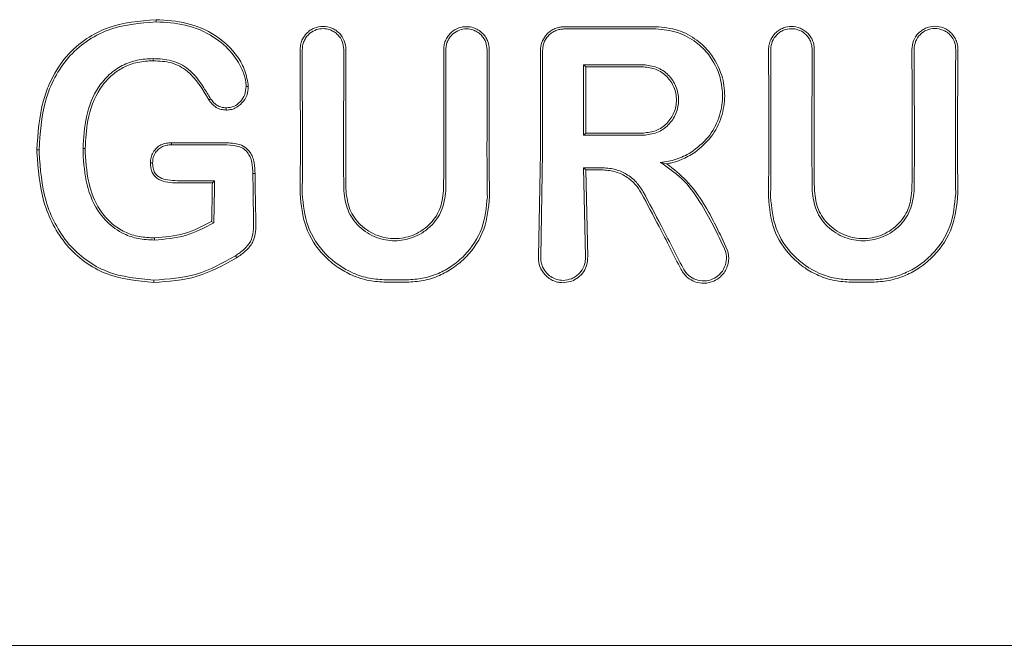
# Model space of a CAD drawing. Units: millimetres. Extents: x 13 to 8308, y -493 to 5989.
# Drawn here: x 3272 to 3296, y 2494 to 2510 of the extents above; entities that cross this region are included whole.
import ezdxf

# ---------------------------------------------------------------- set-up
doc = ezdxf.new("R2010")
doc.units = ezdxf.units.MM

msp = doc.modelspace()

# ---------------------------------------------------------------- linework, layer by layer
at = {"color": 7, "linetype": 'Continuous', "lineweight": 18}
for p, q in [((3278.542, 2508.995), (3278.548, 2506.487)), ((3279.546, 2506.487), (3279.551, 2508.995)), ((3285.389, 2508.624), (3285.442, 2508.571)), ((3285.389, 2506.908), (3285.442, 2506.96)), ((3275.359, 2506.72), (3275.358, 2506.725)), ((3272.083, 2506.551), (3272.136, 2506.551)), ((3273.258, 2506.581), (3273.205, 2506.582)), ((3284.338, 2506.487), (3284.289, 2503.943)), ((3284.344, 2503.943), (3284.391, 2506.487)), ((3287.414, 2506.212), (3287.256, 2506.247)), ((3285.39, 2506.115), (3285.436, 2503.943)), ((3285.39, 2506.115), (3285.443, 2506.062)), ((3285.443, 2506.062), (3285.49, 2503.943)), ((3276.364, 2505.755), (3276.353, 2505.745)), ((3276.407, 2505.799), (3276.364, 2505.755)), ((3276.389, 2504.777), (3276.336, 2504.808)), ((3284.89, 2503.316), (3285.1, 2503.355)), ((3253.77, 2494.487), (3285.1, 2494.487)), ((3316.43, 2494.487), (3285.1, 2494.487))]:
    msp.add_line(p, q, dxfattribs=at)
at = {"color": 7, "linetype": 'Continuous', "lineweight": 18, "flags": 128}
for points in [[(3274.983, 2509.667), (3274.983, 2509.697), (3274.982, 2509.72)], [(3287.143, 2509.55), (3286.42, 2509.549), (3285.853, 2509.548)], [(3274.914, 2508.773), (3274.915, 2508.743), (3274.915, 2508.72)], [(3285.389, 2508.624), (3286.204, 2508.623), (3286.844, 2508.623)], [(3285.442, 2508.571), (3286.227, 2508.57), (3286.844, 2508.57)], [(3277.175, 2508.095), (3277.202, 2508.095), (3277.228, 2508.095)], [(3276.309, 2507.795), (3276.287, 2507.78), (3276.265, 2507.766)], [(3276.689, 2507.572), (3276.689, 2507.546), (3276.688, 2507.519)], [(3286.844, 2506.908), (3286.029, 2506.908), (3285.389, 2506.908)], [(3286.844, 2506.96), (3286.059, 2506.96), (3285.442, 2506.96)], [(3275.358, 2506.725), (3276.065, 2506.725), (3276.62, 2506.725)], [(3275.36, 2506.672), (3275.359, 2506.699), (3275.359, 2506.72)], [(3275.36, 2506.672), (3276.065, 2506.672), (3276.62, 2506.672)], [(3274.899, 2506.232), (3274.873, 2506.232), (3274.846, 2506.231)], [(3277.34, 2505.974), (3277.369, 2505.974), (3277.393, 2505.974)], [(3285.857, 2506.115), (3285.595, 2506.115), (3285.39, 2506.115)], [(3285.857, 2506.062), (3285.625, 2506.062), (3285.443, 2506.062)], [(3275.502, 2505.745), (3275.979, 2505.745), (3276.353, 2505.745)], [(3275.503, 2505.799), (3276.009, 2505.799), (3276.407, 2505.799)], [(3274.945, 2504.355), (3274.945, 2504.384), (3274.945, 2504.407)], [(3276.913, 2503.971), (3276.93, 2503.944), (3276.943, 2503.923)], [(3274.927, 2503.38), (3274.927, 2503.347), (3274.927, 2503.322)], [(3280.577, 2503.386), (3280.864, 2503.386), (3281.088, 2503.386)], [(3280.577, 2503.328), (3280.864, 2503.328), (3281.088, 2503.328)], [(3292.408, 2503.386), (3292.122, 2503.386), (3291.897, 2503.386)], [(3292.408, 2503.328), (3292.122, 2503.328), (3291.897, 2503.328)]]:
    msp.add_lwpolyline(points, dxfattribs=at)
at = {"color": 7, "linetype": 'Continuous', "lineweight": 18}
for points, knots in [([(3274.982, 2509.72), (3274.577, 2509.688), (3273.983, 2509.639), (3273.257, 2509.261), (3272.747, 2508.815), (3272.418, 2508.27), (3272.142, 2507.506), (3272.108, 2506.958), (3272.083, 2506.551)], [0, 0, 0, 0, 0.24811, 0.36321, 0.499477, 0.662972, 0.750308, 1, 1, 1, 1]), ([(3274.983, 2509.667), (3274.584, 2509.635), (3273.982, 2509.586), (3273.274, 2509.207), (3272.831, 2508.81), (3272.498, 2508.312), (3272.2, 2507.563), (3272.161, 2506.953), (3272.136, 2506.551)], [0, 0, 0, 0, 0.247752, 0.374378, 0.497802, 0.618745, 0.748549, 1, 1, 1, 1]), ([(3274.982, 2509.72), (3275.235, 2509.705), (3275.74, 2509.674), (3276.449, 2509.371), (3276.915, 2508.929), (3277.169, 2508.479), (3277.209, 2508.223), (3277.228, 2508.095)], [0, 0, 0, 0, 0.249407, 0.497283, 0.745779, 0.872266, 1, 1, 1, 1]), ([(3274.983, 2509.667), (3275.22, 2509.653), (3275.713, 2509.625), (3276.36, 2509.354), (3276.818, 2508.956), (3277.055, 2508.581), (3277.162, 2508.297), (3277.172, 2508.147), (3277.175, 2508.095)], [0, 0, 0, 0, 0.240211, 0.499666, 0.696265, 0.846834, 0.947602, 1, 1, 1, 1]), ([(3278.489, 2508.995), (3278.492, 2509.041), (3278.498, 2509.128), (3278.55, 2509.265), (3278.63, 2509.379), (3278.734, 2509.464), (3278.865, 2509.534), (3279.048, 2509.57), (3279.23, 2509.533), (3279.36, 2509.464), (3279.473, 2509.369), (3279.58, 2509.213), (3279.596, 2509.067), (3279.604, 2508.995)], [0, 0, 0, 0, 0.0796957, 0.1479104, 0.2493337, 0.3135778, 0.3771354, 0.5015355, 0.624177, 0.6875916, 0.7521932, 0.876216, 1, 1, 1, 1]), ([(3278.542, 2508.995), (3278.545, 2509.036), (3278.55, 2509.115), (3278.592, 2509.225), (3278.652, 2509.317), (3278.746, 2509.411), (3278.88, 2509.484), (3279.055, 2509.512), (3279.203, 2509.484), (3279.323, 2509.425), (3279.43, 2509.337), (3279.53, 2509.192), (3279.544, 2509.061), (3279.551, 2508.995)], [0, 0, 0, 0, 0.077285, 0.150462, 0.219504, 0.28439, 0.401122, 0.501218, 0.614668, 0.680394, 0.751934, 0.876081, 1, 1, 1, 1]), ([(3281.984, 2508.995), (3281.986, 2509.037), (3281.991, 2509.119), (3282.033, 2509.233), (3282.093, 2509.333), (3282.193, 2509.44), (3282.343, 2509.528), (3282.534, 2509.56), (3282.695, 2509.534), (3282.827, 2509.475), (3282.931, 2509.395), (3283.009, 2509.295), (3283.075, 2509.164), (3283.086, 2509.061), (3283.092, 2508.995)], [0, 0, 0, 0, 0.071963, 0.141311, 0.208032, 0.272119, 0.391821, 0.501027, 0.599553, 0.668698, 0.750937, 0.821899, 0.887136, 1, 1, 1, 1]), ([(3282.037, 2508.995), (3282.039, 2509.032), (3282.044, 2509.106), (3282.081, 2509.21), (3282.135, 2509.3), (3282.225, 2509.397), (3282.361, 2509.477), (3282.534, 2509.506), (3282.68, 2509.483), (3282.801, 2509.428), (3282.894, 2509.356), (3282.965, 2509.265), (3283.024, 2509.147), (3283.034, 2509.053), (3283.039, 2508.995)], [0, 0, 0, 0, 0.071695, 0.14084, 0.207426, 0.271445, 0.391213, 0.500754, 0.600513, 0.669386, 0.750763, 0.822965, 0.888641, 1, 1, 1, 1]), ([(3284.505, 2509.379), (3284.533, 2509.404), (3284.589, 2509.455), (3284.69, 2509.507), (3284.798, 2509.541), (3284.873, 2509.545), (3284.911, 2509.547)], [0, 0, 0, 0, 0.250028, 0.500037, 0.750028, 1, 1, 1, 1]), ([(3285.1, 2509.547), (3285.065, 2509.547), (3285.002, 2509.547), (3284.939, 2509.547), (3284.911, 2509.547)], [0, 0, 0, 0, 0.5599909, 1, 1, 1, 1]), ([(3284.911, 2509.494), (3285.328, 2509.494), (3286.072, 2509.495), (3286.816, 2509.496), (3287.143, 2509.497)], [0, 0, 0, 0, 0.56, 1, 1, 1, 1]), ([(3285.1, 2509.547), (3285.241, 2509.547), (3285.492, 2509.547), (3285.742, 2509.548), (3285.853, 2509.548)], [0, 0, 0, 0, 0.559855, 1, 1, 1, 1]), ([(3287.143, 2509.55), (3287.327, 2509.532), (3287.685, 2509.498), (3288.138, 2509.251), (3288.52, 2508.882), (3288.768, 2508.407), (3288.849, 2507.858), (3288.763, 2507.338), (3288.519, 2506.844), (3288.238, 2506.607), (3288.096, 2506.487)], [0, 0, 0, 0, 0.129756, 0.25145, 0.35621, 0.501797, 0.620533, 0.743136, 0.86962, 1, 1, 1, 1]), ([(3287.143, 2509.497), (3287.324, 2509.479), (3287.677, 2509.445), (3288.121, 2509.198), (3288.493, 2508.83), (3288.727, 2508.36), (3288.794, 2507.819), (3288.699, 2507.312), (3288.441, 2506.827), (3288.148, 2506.602), (3287.999, 2506.487)], [0, 0, 0, 0, 0.129345, 0.251222, 0.354389, 0.501433, 0.617033, 0.738656, 0.866309, 1, 1, 1, 1]), ([(3291.004, 2508.995), (3291.001, 2509.041), (3290.996, 2509.127), (3290.944, 2509.264), (3290.864, 2509.377), (3290.76, 2509.463), (3290.63, 2509.533), (3290.453, 2509.567), (3290.276, 2509.535), (3290.144, 2509.469), (3290.033, 2509.38), (3289.946, 2509.256), (3289.903, 2509.129), (3289.892, 2509.049), (3289.891, 2509.011), (3289.891, 2509), (3289.891, 2508.996), (3289.891, 2508.995)], [0, 0, 0, 0, 0.078726, 0.146602, 0.249261, 0.313068, 0.376406, 0.501024, 0.613036, 0.678992, 0.7514, 0.856294, 0.932733, 0.980649, 0.993898, 0.997842, 1, 1, 1, 1]), ([(3290.952, 2508.995), (3290.949, 2509.035), (3290.944, 2509.114), (3290.902, 2509.223), (3290.843, 2509.315), (3290.75, 2509.409), (3290.616, 2509.483), (3290.435, 2509.512), (3290.283, 2509.481), (3290.166, 2509.419), (3290.063, 2509.334), (3289.965, 2509.192), (3289.951, 2509.061), (3289.944, 2508.995)], [0, 0, 0, 0, 0.07659, 0.149266, 0.218007, 0.282794, 0.399937, 0.501268, 0.62339, 0.686883, 0.751792, 0.876, 1, 1, 1, 1]), ([(3294.499, 2508.995), (3294.496, 2509.043), (3294.49, 2509.133), (3294.436, 2509.27), (3294.357, 2509.383), (3294.253, 2509.468), (3294.122, 2509.538), (3293.942, 2509.573), (3293.762, 2509.539), (3293.63, 2509.472), (3293.511, 2509.374), (3293.402, 2509.214), (3293.386, 2509.068), (3293.379, 2508.995)], [0, 0, 0, 0, 0.0824798, 0.1515159, 0.2485948, 0.3138142, 0.3778201, 0.5015224, 0.6169016, 0.6823667, 0.752813, 0.8765735, 1, 1, 1, 1]), ([(3294.446, 2508.995), (3294.443, 2509.038), (3294.438, 2509.118), (3294.39, 2509.243), (3294.317, 2509.346), (3294.223, 2509.423), (3294.104, 2509.487), (3293.937, 2509.52), (3293.737, 2509.479), (3293.569, 2509.364), (3293.453, 2509.193), (3293.439, 2509.061), (3293.431, 2508.995)], [0, 0, 0, 0, 0.081502, 0.150284, 0.249043, 0.314245, 0.378181, 0.501597, 0.626457, 0.752254, 0.876303, 1, 1, 1, 1]), ([(3284.462, 2509.331), (3284.426, 2509.277), (3284.354, 2509.168), (3284.343, 2509.038), (3284.337, 2508.973)], [0, 0, 0, 0, 0.500018, 1, 1, 1, 1]), ([(3284.543, 2509.341), (3284.521, 2509.316), (3284.475, 2509.265), (3284.428, 2509.174), (3284.397, 2509.076), (3284.393, 2509.008), (3284.391, 2508.973)], [0, 0, 0, 0, 0.249992, 0.49999, 0.749992, 1, 1, 1, 1]), ([(3284.462, 2509.331), (3284.47, 2509.34), (3284.483, 2509.357), (3284.498, 2509.373), (3284.505, 2509.379)], [0, 0, 0, 0, 0.557218, 1, 1, 1, 1]), ([(3284.911, 2509.494), (3284.877, 2509.492), (3284.809, 2509.488), (3284.711, 2509.457), (3284.62, 2509.409), (3284.569, 2509.364), (3284.543, 2509.341)], [0, 0, 0, 0, 0.250068, 0.500091, 0.750068, 1, 1, 1, 1]), ([(3278.489, 2508.995), (3278.491, 2508.527), (3278.495, 2507.691), (3278.495, 2506.855), (3278.495, 2506.487)], [0, 0, 0, 0, 0.560089, 1, 1, 1, 1]), ([(3279.599, 2506.487), (3279.599, 2506.955), (3279.599, 2507.791), (3279.603, 2508.627), (3279.604, 2508.995)], [0, 0, 0, 0, 0.559921, 1, 1, 1, 1]), ([(3281.984, 2508.995), (3281.985, 2508.527), (3281.986, 2507.691), (3281.986, 2506.855), (3281.986, 2506.487)], [0, 0, 0, 0, 0.560047, 1, 1, 1, 1]), ([(3282.037, 2508.995), (3282.038, 2508.527), (3282.039, 2507.691), (3282.039, 2506.855), (3282.039, 2506.487)], [0, 0, 0, 0, 0.560049, 1, 1, 1, 1]), ([(3283.037, 2506.487), (3283.038, 2506.955), (3283.038, 2507.791), (3283.039, 2508.627), (3283.039, 2508.995)], [0, 0, 0, 0, 0.559966, 1, 1, 1, 1]), ([(3283.09, 2506.487), (3283.09, 2506.955), (3283.09, 2507.791), (3283.092, 2508.627), (3283.092, 2508.995)], [0, 0, 0, 0, 0.559969, 1, 1, 1, 1]), ([(3284.337, 2508.973), (3284.337, 2508.509), (3284.338, 2507.681), (3284.338, 2506.852), (3284.338, 2506.487)], [0, 0, 0, 0, 0.560012, 1, 1, 1, 1]), ([(3284.391, 2506.487), (3284.391, 2506.952), (3284.391, 2507.781), (3284.391, 2508.609), (3284.391, 2508.973)], [0, 0, 0, 0, 0.560492, 1, 1, 1, 1]), ([(3289.895, 2506.487), (3289.895, 2506.955), (3289.895, 2507.791), (3289.892, 2508.627), (3289.891, 2508.995)], [0, 0, 0, 0, 0.55993, 1, 1, 1, 1]), ([(3289.948, 2506.487), (3289.948, 2506.955), (3289.948, 2507.791), (3289.945, 2508.627), (3289.944, 2508.995)], [0, 0, 0, 0, 0.559927, 1, 1, 1, 1]), ([(3290.952, 2508.995), (3290.95, 2508.527), (3290.946, 2507.691), (3290.946, 2506.855), (3290.946, 2506.487)], [0, 0, 0, 0, 0.560086, 1, 1, 1, 1]), ([(3291.004, 2508.995), (3291.003, 2508.527), (3290.999, 2507.691), (3290.999, 2506.855), (3290.999, 2506.487)], [0, 0, 0, 0, 0.560081, 1, 1, 1, 1]), ([(3293.386, 2506.487), (3293.386, 2506.956), (3293.386, 2507.792), (3293.381, 2508.627), (3293.379, 2508.995)], [0, 0, 0, 0, 0.559891, 1, 1, 1, 1]), ([(3293.439, 2506.487), (3293.439, 2506.955), (3293.439, 2507.791), (3293.434, 2508.627), (3293.431, 2508.995)], [0, 0, 0, 0, 0.559885, 1, 1, 1, 1]), ([(3294.446, 2508.995), (3294.443, 2508.527), (3294.438, 2507.691), (3294.438, 2506.854), (3294.437, 2506.487)], [0, 0, 0, 0, 0.5601225, 1, 1, 1, 1]), ([(3294.499, 2508.995), (3294.496, 2508.527), (3294.491, 2507.691), (3294.491, 2506.855), (3294.49, 2506.487)], [0, 0, 0, 0, 0.560113, 1, 1, 1, 1]), ([(3273.205, 2506.582), (3273.219, 2506.843), (3273.247, 2507.365), (3273.493, 2507.99), (3273.831, 2508.393), (3274.154, 2508.616), (3274.523, 2508.752), (3274.784, 2508.766), (3274.914, 2508.773)], [0, 0, 0, 0, 0.250414, 0.501088, 0.627645, 0.750756, 0.874734, 1, 1, 1, 1]), ([(3273.258, 2506.581), (3273.269, 2506.81), (3273.294, 2507.32), (3273.527, 2507.956), (3273.879, 2508.365), (3274.195, 2508.574), (3274.535, 2508.7), (3274.787, 2508.714), (3274.915, 2508.72)], [0, 0, 0, 0, 0.2258808, 0.5031705, 0.6475891, 0.7514614, 0.8747547, 1, 1, 1, 1]), ([(3276.309, 2507.795), (3276.255, 2507.885), (3276.101, 2508.141), (3275.829, 2508.515), (3275.369, 2508.752), (3275.064, 2508.766), (3274.914, 2508.773)], [0, 0, 0, 0, 0.174007, 0.497273, 0.753063, 1, 1, 1, 1]), ([(3276.265, 2507.766), (3276.117, 2508.025), (3275.895, 2508.413), (3275.359, 2508.7), (3275.064, 2508.713), (3274.915, 2508.72)], [0, 0, 0, 0, 0.498797, 0.746757, 1, 1, 1, 1]), ([(3285.389, 2506.908), (3285.389, 2507.228), (3285.389, 2507.8), (3285.389, 2508.372), (3285.389, 2508.624)], [0, 0, 0, 0, 0.559996, 1, 1, 1, 1]), ([(3285.442, 2508.571), (3285.442, 2508.27), (3285.442, 2507.733), (3285.442, 2507.197), (3285.442, 2506.96)], [0, 0, 0, 0, 0.560003, 1, 1, 1, 1]), ([(3286.844, 2506.908), (3286.956, 2506.92), (3287.181, 2506.946), (3287.466, 2507.145), (3287.657, 2507.428), (3287.724, 2507.766), (3287.657, 2508.103), (3287.466, 2508.386), (3287.18, 2508.584), (3286.956, 2508.61), (3286.844, 2508.623)], [0, 0, 0, 0, 0.125067, 0.250114, 0.375143, 0.500152, 0.625143, 0.750114, 0.875067, 1, 1, 1, 1]), ([(3286.844, 2506.96), (3286.949, 2506.973), (3287.16, 2506.997), (3287.428, 2507.183), (3287.607, 2507.449), (3287.67, 2507.766), (3287.607, 2508.082), (3287.428, 2508.348), (3287.16, 2508.534), (3286.949, 2508.558), (3286.844, 2508.57)], [0, 0, 0, 0, 0.1250666, 0.2501142, 0.3751427, 0.5001523, 0.6251427, 0.7501142, 0.8750666, 1, 1, 1, 1]), ([(3277.228, 2508.095), (3277.221, 2508.021), (3277.208, 2507.873), (3277.083, 2507.685), (3276.937, 2507.572), (3276.798, 2507.525), (3276.725, 2507.521), (3276.688, 2507.519)], [0, 0, 0, 0, 0.252608, 0.501805, 0.750106, 0.874333, 1, 1, 1, 1]), ([(3277.175, 2508.095), (3277.169, 2508.026), (3277.157, 2507.892), (3277.044, 2507.723), (3276.887, 2507.595), (3276.755, 2507.58), (3276.69, 2507.572)], [0, 0, 0, 0, 0.257399, 0.505292, 0.752847, 1, 1, 1, 1]), ([(3276.265, 2507.766), (3276.321, 2507.698), (3276.404, 2507.598), (3276.563, 2507.53), (3276.647, 2507.523), (3276.688, 2507.519)], [0, 0, 0, 0, 0.508234, 0.754947, 1, 1, 1, 1]), ([(3276.309, 2507.795), (3276.358, 2507.735), (3276.432, 2507.645), (3276.575, 2507.582), (3276.651, 2507.576), (3276.689, 2507.572)], [0, 0, 0, 0, 0.503597, 0.747782, 1, 1, 1, 1]), ([(3275.358, 2506.725), (3275.314, 2506.723), (3275.226, 2506.719), (3275.099, 2506.676), (3274.987, 2506.6), (3274.936, 2506.525), (3274.911, 2506.487)], [0, 0, 0, 0, 0.249429, 0.495151, 0.7456, 1, 1, 1, 1]), ([(3275.36, 2506.672), (3275.32, 2506.671), (3275.245, 2506.667), (3275.136, 2506.634), (3275.041, 2506.575), (3274.995, 2506.516), (3274.972, 2506.486)], [0, 0, 0, 0, 0.262722, 0.504801, 0.750786, 1, 1, 1, 1]), ([(3276.62, 2506.725), (3276.739, 2506.722), (3276.919, 2506.717), (3277.154, 2506.633), (3277.233, 2506.536), (3277.273, 2506.487)], [0, 0, 0, 0, 0.492154, 0.74355, 1, 1, 1, 1]), ([(3276.62, 2506.672), (3276.729, 2506.669), (3276.889, 2506.664), (3277.099, 2506.601), (3277.172, 2506.525), (3277.208, 2506.487)], [0, 0, 0, 0, 0.511778, 0.756511, 1, 1, 1, 1]), ([(3272.084, 2506.487), (3272.084, 2506.499), (3272.083, 2506.521), (3272.083, 2506.542), (3272.083, 2506.551)], [0, 0, 0, 0, 0.561906, 1, 1, 1, 1]), ([(3274.927, 2503.322), (3274.527, 2503.359), (3273.927, 2503.414), (3273.232, 2503.812), (3272.792, 2504.217), (3272.463, 2504.721), (3272.157, 2505.47), (3272.113, 2506.08), (3272.084, 2506.487)], [0, 0, 0, 0, 0.246292, 0.3705527, 0.4958187, 0.6210425, 0.7473805, 1, 1, 1, 1]), ([(3272.137, 2506.486), (3272.136, 2506.498), (3272.136, 2506.52), (3272.136, 2506.541), (3272.136, 2506.551)], [0, 0, 0, 0, 0.561812, 1, 1, 1, 1]), ([(3274.927, 2503.38), (3274.537, 2503.415), (3273.95, 2503.469), (3273.269, 2503.855), (3272.836, 2504.251), (3272.512, 2504.746), (3272.21, 2505.484), (3272.166, 2506.085), (3272.137, 2506.486)], [0, 0, 0, 0, 0.245272, 0.368957, 0.49376, 0.619598, 0.746153, 1, 1, 1, 1]), ([(3273.205, 2506.582), (3273.205, 2506.564), (3273.206, 2506.532), (3273.206, 2506.5), (3273.206, 2506.486)], [0, 0, 0, 0, 0.556453, 1, 1, 1, 1]), ([(3273.206, 2506.486), (3273.224, 2506.222), (3273.259, 2505.697), (3273.505, 2505.123), (3273.837, 2504.73), (3274.15, 2504.508), (3274.558, 2504.373), (3274.812, 2504.361), (3274.945, 2504.355)], [0, 0, 0, 0, 0.255364, 0.507554, 0.587781, 0.755097, 0.871935, 1, 1, 1, 1]), ([(3273.258, 2506.581), (3273.258, 2506.564), (3273.258, 2506.533), (3273.259, 2506.501), (3273.259, 2506.487)], [0, 0, 0, 0, 0.556875, 1, 1, 1, 1]), ([(3273.259, 2506.487), (3273.278, 2506.208), (3273.313, 2505.694), (3273.579, 2505.099), (3273.904, 2504.74), (3274.219, 2504.54), (3274.573, 2504.423), (3274.82, 2504.412), (3274.945, 2504.407)], [0, 0, 0, 0, 0.276729, 0.508469, 0.634232, 0.755072, 0.876755, 1, 1, 1, 1]), ([(3274.846, 2506.231), (3274.848, 2506.277), (3274.853, 2506.366), (3274.891, 2506.447), (3274.911, 2506.487)], [0, 0, 0, 0, 0.504773, 1, 1, 1, 1]), ([(3274.899, 2506.232), (3274.901, 2506.276), (3274.906, 2506.366), (3274.95, 2506.446), (3274.972, 2506.486)], [0, 0, 0, 0, 0.4893418, 1, 1, 1, 1]), ([(3277.34, 2505.974), (3277.336, 2506.065), (3277.331, 2506.203), (3277.281, 2506.378), (3277.232, 2506.451), (3277.208, 2506.487)], [0, 0, 0, 0, 0.508083, 0.765913, 1, 1, 1, 1]), ([(3277.273, 2506.487), (3277.295, 2506.45), (3277.339, 2506.373), (3277.384, 2506.198), (3277.389, 2506.063), (3277.393, 2505.974)], [0, 0, 0, 0, 0.23884, 0.502893, 1, 1, 1, 1]), ([(3278.495, 2506.487), (3278.495, 2506.3), (3278.494, 2505.966), (3278.489, 2505.633), (3278.487, 2505.486)], [0, 0, 0, 0, 0.55998, 1, 1, 1, 1]), ([(3278.548, 2506.487), (3278.548, 2506.3), (3278.547, 2505.966), (3278.542, 2505.632), (3278.54, 2505.486)], [0, 0, 0, 0, 0.559978, 1, 1, 1, 1]), ([(3279.546, 2506.487), (3279.547, 2506.312), (3279.547, 2505.999), (3279.551, 2505.688), (3279.553, 2505.55)], [0, 0, 0, 0, 0.55998, 1, 1, 1, 1]), ([(3279.599, 2506.487), (3279.6, 2506.312), (3279.6, 2506), (3279.604, 2505.688), (3279.606, 2505.55)], [0, 0, 0, 0, 0.559982, 1, 1, 1, 1]), ([(3281.986, 2506.487), (3281.986, 2506.312), (3281.985, 2506), (3281.981, 2505.688), (3281.98, 2505.55)], [0, 0, 0, 0, 0.559985, 1, 1, 1, 1]), ([(3282.039, 2506.487), (3282.039, 2506.312), (3282.038, 2505.999), (3282.034, 2505.688), (3282.033, 2505.55)], [0, 0, 0, 0, 0.559983, 1, 1, 1, 1]), ([(3283.037, 2506.487), (3283.038, 2506.285), (3283.039, 2505.924), (3283.044, 2505.564), (3283.046, 2505.406)], [0, 0, 0, 0, 0.5599829, 1, 1, 1, 1]), ([(3283.09, 2506.487), (3283.091, 2506.285), (3283.092, 2505.924), (3283.097, 2505.564), (3283.099, 2505.406)], [0, 0, 0, 0, 0.559985, 1, 1, 1, 1]), ([(3287.256, 2506.247), (3287.387, 2506.264), (3287.649, 2506.299), (3287.882, 2506.424), (3287.999, 2506.487)], [0, 0, 0, 0, 0.5000349, 1, 1, 1, 1]), ([(3287.414, 2506.212), (3287.455, 2506.22), (3287.577, 2506.243), (3287.813, 2506.318), (3287.99, 2506.424), (3288.096, 2506.487)], [0, 0, 0, 0, 0.1685245, 0.500313, 1, 1, 1, 1]), ([(3289.895, 2506.487), (3289.895, 2506.285), (3289.894, 2505.924), (3289.888, 2505.564), (3289.886, 2505.406)], [0, 0, 0, 0, 0.559981, 1, 1, 1, 1]), ([(3289.948, 2506.487), (3289.948, 2506.285), (3289.947, 2505.924), (3289.942, 2505.564), (3289.939, 2505.406)], [0, 0, 0, 0, 0.559978, 1, 1, 1, 1]), ([(3290.946, 2506.487), (3290.947, 2506.312), (3290.947, 2505.999), (3290.951, 2505.688), (3290.953, 2505.55)], [0, 0, 0, 0, 0.559979, 1, 1, 1, 1]), ([(3290.999, 2506.487), (3291, 2506.312), (3291, 2506), (3291.004, 2505.688), (3291.006, 2505.55)], [0, 0, 0, 0, 0.559981, 1, 1, 1, 1]), ([(3293.386, 2506.487), (3293.386, 2506.312), (3293.385, 2506), (3293.381, 2505.688), (3293.379, 2505.55)], [0, 0, 0, 0, 0.559979, 1, 1, 1, 1]), ([(3293.439, 2506.487), (3293.439, 2506.312), (3293.438, 2505.999), (3293.434, 2505.687), (3293.433, 2505.55)], [0, 0, 0, 0, 0.559977, 1, 1, 1, 1]), ([(3294.437, 2506.487), (3294.438, 2506.299), (3294.439, 2505.965), (3294.443, 2505.632), (3294.445, 2505.486)], [0, 0, 0, 0, 0.559975, 1, 1, 1, 1]), ([(3294.49, 2506.487), (3294.491, 2506.3), (3294.492, 2505.966), (3294.496, 2505.633), (3294.498, 2505.486)], [0, 0, 0, 0, 0.559977, 1, 1, 1, 1]), ([(3275.502, 2505.745), (3275.425, 2505.748), (3275.272, 2505.754), (3275.081, 2505.805), (3274.954, 2505.897), (3274.885, 2505.995), (3274.851, 2506.111), (3274.848, 2506.191), (3274.846, 2506.231)], [0, 0, 0, 0, 0.247678, 0.491681, 0.619371, 0.743166, 0.870877, 1, 1, 1, 1]), ([(3275.503, 2505.799), (3275.423, 2505.802), (3275.28, 2505.808), (3275.11, 2505.854), (3275, 2505.928), (3274.93, 2506.019), (3274.903, 2506.129), (3274.9, 2506.202), (3274.899, 2506.231)], [0, 0, 0, 0, 0.2812498, 0.503574, 0.6073546, 0.7444496, 0.8970264, 1, 1, 1, 1]), ([(3287.256, 2506.247), (3287.436, 2506.123), (3287.817, 2505.862), (3288.358, 2505.12), (3288.647, 2504.504), (3288.835, 2504.104)], [0, 0, 0, 0, 0.239713, 0.507042, 1, 1, 1, 1]), ([(3287.414, 2506.212), (3287.578, 2506.083), (3287.925, 2505.809), (3288.433, 2505.095), (3288.708, 2504.503), (3288.886, 2504.12)], [0, 0, 0, 0, 0.239544, 0.507906, 1, 1, 1, 1]), ([(3277.34, 2505.974), (3277.342, 2505.757), (3277.346, 2505.369), (3277.354, 2504.984), (3277.358, 2504.814)], [0, 0, 0, 0, 0.559984, 1, 1, 1, 1]), ([(3277.393, 2505.974), (3277.395, 2505.757), (3277.399, 2505.369), (3277.408, 2504.984), (3277.412, 2504.814)], [0, 0, 0, 0, 0.559986, 1, 1, 1, 1]), ([(3286.838, 2505.53), (3286.787, 2505.611), (3286.679, 2505.78), (3286.444, 2505.962), (3286.163, 2506.09), (3285.964, 2506.106), (3285.857, 2506.115)], [0, 0, 0, 0, 0.237773, 0.501116, 0.732492, 1, 1, 1, 1]), ([(3286.791, 2505.505), (3286.748, 2505.573), (3286.657, 2505.718), (3286.449, 2505.895), (3286.177, 2506.033), (3285.966, 2506.052), (3285.857, 2506.062)], [0, 0, 0, 0, 0.211779, 0.449069, 0.711845, 1, 1, 1, 1]), ([(3276.353, 2505.745), (3276.351, 2505.57), (3276.347, 2505.256), (3276.339, 2504.945), (3276.336, 2504.808)], [0, 0, 0, 0, 0.55999, 1, 1, 1, 1]), ([(3276.407, 2505.799), (3276.404, 2505.607), (3276.4, 2505.266), (3276.392, 2504.927), (3276.389, 2504.777)], [0, 0, 0, 0, 0.559987, 1, 1, 1, 1]), ([(3280.577, 2503.328), (3280.44, 2503.336), (3280.158, 2503.353), (3279.763, 2503.482), (3279.391, 2503.687), (3278.969, 2504.048), (3278.568, 2504.652), (3278.514, 2505.208), (3278.487, 2505.486)], [0, 0, 0, 0, 0.122438, 0.251981, 0.368647, 0.503108, 0.752185, 1, 1, 1, 1]), ([(3280.577, 2503.386), (3280.444, 2503.394), (3280.171, 2503.41), (3279.649, 2503.578), (3279.082, 2503.974), (3278.621, 2504.67), (3278.567, 2505.214), (3278.54, 2505.486)], [0, 0, 0, 0, 0.1221036, 0.2508568, 0.5005686, 0.7505434, 1, 1, 1, 1]), ([(3282.033, 2505.55), (3282.012, 2505.389), (3281.97, 2505.067), (3281.72, 2504.723), (3281.458, 2504.519), (3281.17, 2504.379), (3280.788, 2504.31), (3280.406, 2504.381), (3280.12, 2504.524), (3279.863, 2504.726), (3279.616, 2505.067), (3279.574, 2505.389), (3279.553, 2505.55)], [0, 0, 0, 0, 0.126133, 0.251432, 0.321182, 0.385863, 0.500057, 0.618141, 0.681873, 0.748726, 0.873908, 1, 1, 1, 1]), ([(3281.98, 2505.55), (3281.96, 2505.397), (3281.92, 2505.089), (3281.684, 2504.763), (3281.438, 2504.57), (3281.164, 2504.432), (3280.798, 2504.363), (3280.43, 2504.429), (3280.154, 2504.564), (3279.904, 2504.76), (3279.666, 2505.09), (3279.626, 2505.397), (3279.606, 2505.55)], [0, 0, 0, 0, 0.125484, 0.250535, 0.317436, 0.381313, 0.499976, 0.614683, 0.679569, 0.749488, 0.874528, 1, 1, 1, 1]), ([(3287.761, 2503.64), (3287.584, 2503.987), (3287.269, 2504.607), (3286.937, 2505.23), (3286.791, 2505.505)], [0, 0, 0, 0, 0.559971, 1, 1, 1, 1]), ([(3287.809, 2503.667), (3287.632, 2504.014), (3287.316, 2504.634), (3286.984, 2505.257), (3286.838, 2505.53)], [0, 0, 0, 0, 0.560014, 1, 1, 1, 1]), ([(3290.953, 2505.55), (3290.974, 2505.389), (3291.016, 2505.067), (3291.264, 2504.726), (3291.52, 2504.524), (3291.806, 2504.381), (3292.188, 2504.311), (3292.57, 2504.379), (3292.858, 2504.519), (3293.12, 2504.723), (3293.37, 2505.067), (3293.412, 2505.389), (3293.433, 2505.55)], [0, 0, 0, 0, 0.126134, 0.251432, 0.318085, 0.381733, 0.499999, 0.614155, 0.678881, 0.748717, 0.873904, 1, 1, 1, 1]), ([(3291.006, 2505.55), (3291.026, 2505.397), (3291.066, 2505.09), (3291.304, 2504.761), (3291.554, 2504.565), (3291.83, 2504.43), (3292.197, 2504.364), (3292.564, 2504.432), (3292.838, 2504.57), (3293.084, 2504.764), (3293.32, 2505.09), (3293.36, 2505.397), (3293.379, 2505.55)], [0, 0, 0, 0, 0.125488, 0.250539, 0.320413, 0.385279, 0.500022, 0.618637, 0.682532, 0.74948, 0.874523, 1, 1, 1, 1]), ([(3292.408, 2503.386), (3292.541, 2503.393), (3292.814, 2503.409), (3293.198, 2503.534), (3293.56, 2503.731), (3293.972, 2504.081), (3294.365, 2504.67), (3294.418, 2505.214), (3294.445, 2505.486)], [0, 0, 0, 0, 0.121953, 0.2505474, 0.367188, 0.5011962, 0.7508604, 1, 1, 1, 1]), ([(3292.408, 2503.328), (3292.545, 2503.336), (3292.828, 2503.353), (3293.219, 2503.481), (3293.591, 2503.684), (3294.015, 2504.044), (3294.417, 2504.652), (3294.471, 2505.208), (3294.498, 2505.486)], [0, 0, 0, 0, 0.122429, 0.251986, 0.364875, 0.503105, 0.752186, 1, 1, 1, 1]), ([(3281.088, 2503.386), (3281.216, 2503.393), (3281.479, 2503.409), (3281.848, 2503.529), (3282.196, 2503.718), (3282.592, 2504.055), (3282.97, 2504.621), (3283.021, 2505.144), (3283.046, 2505.406)], [0, 0, 0, 0, 0.121979, 0.250567, 0.367404, 0.501233, 0.750896, 1, 1, 1, 1]), ([(3281.088, 2503.328), (3281.22, 2503.336), (3281.492, 2503.352), (3281.869, 2503.476), (3282.228, 2503.672), (3282.635, 2504.018), (3283.022, 2504.603), (3283.073, 2505.139), (3283.099, 2505.406)], [0, 0, 0, 0, 0.1224627, 0.2520189, 0.3651981, 0.5031563, 0.7522278, 1, 1, 1, 1]), ([(3291.897, 2503.328), (3291.765, 2503.336), (3291.493, 2503.352), (3291.113, 2503.477), (3290.754, 2503.674), (3290.348, 2504.021), (3289.963, 2504.603), (3289.912, 2505.138), (3289.886, 2505.406)], [0, 0, 0, 0, 0.12248, 0.252013, 0.368931, 0.503159, 0.75223, 1, 1, 1, 1]), ([(3291.897, 2503.386), (3291.769, 2503.393), (3291.506, 2503.408), (3291.004, 2503.571), (3290.459, 2503.952), (3290.016, 2504.621), (3289.965, 2505.144), (3289.939, 2505.406)], [0, 0, 0, 0, 0.12214, 0.250881, 0.500613, 0.750587, 1, 1, 1, 1]), ([(3276.336, 2504.808), (3276.118, 2504.694), (3275.681, 2504.467), (3275.19, 2504.427), (3274.945, 2504.407)], [0, 0, 0, 0, 0.500886, 1, 1, 1, 1]), ([(3276.389, 2504.777), (3276.163, 2504.658), (3275.711, 2504.42), (3275.201, 2504.377), (3274.945, 2504.355)], [0, 0, 0, 0, 0.498819, 1, 1, 1, 1]), ([(3276.913, 2503.971), (3276.986, 2504.021), (3277.127, 2504.118), (3277.299, 2504.314), (3277.36, 2504.564), (3277.359, 2504.731), (3277.358, 2504.814)], [0, 0, 0, 0, 0.2594, 0.505165, 0.752325, 1, 1, 1, 1]), ([(3276.943, 2503.923), (3277.018, 2503.975), (3277.167, 2504.078), (3277.328, 2504.265), (3277.383, 2504.426), (3277.398, 2504.514), (3277.412, 2504.629), (3277.412, 2504.727), (3277.412, 2504.814)], [0, 0, 0, 0, 0.256231, 0.50526, 0.674409, 0.726389, 0.756981, 1, 1, 1, 1]), ([(3287.761, 2503.64), (3287.783, 2503.602), (3287.826, 2503.529), (3287.936, 2503.42), (3288.1, 2503.324), (3288.329, 2503.287), (3288.553, 2503.339), (3288.711, 2503.445), (3288.812, 2503.561), (3288.88, 2503.683), (3288.917, 2503.819), (3288.925, 2503.971), (3288.9, 2504.066), (3288.886, 2504.12)], [0, 0, 0, 0, 0.0725046, 0.1386082, 0.2507119, 0.3755699, 0.5018253, 0.6123621, 0.6786413, 0.7519396, 0.839309, 0.9095865, 1, 1, 1, 1]), ([(3287.809, 2503.667), (3287.83, 2503.632), (3287.868, 2503.566), (3287.968, 2503.467), (3288.118, 2503.38), (3288.326, 2503.346), (3288.532, 2503.393), (3288.71, 2503.513), (3288.83, 2503.688), (3288.881, 2503.901), (3288.851, 2504.037), (3288.835, 2504.104)], [0, 0, 0, 0, 0.072191, 0.138232, 0.25099, 0.37546, 0.500984, 0.616107, 0.75106, 0.875974, 1, 1, 1, 1]), ([(3274.927, 2503.38), (3275.281, 2503.404), (3275.989, 2503.454), (3276.605, 2503.798), (3276.913, 2503.971)], [0, 0, 0, 0, 0.499404, 1, 1, 1, 1]), ([(3274.927, 2503.322), (3275.286, 2503.347), (3276.005, 2503.398), (3276.63, 2503.748), (3276.943, 2503.923)], [0, 0, 0, 0, 0.499958, 1, 1, 1, 1]), ([(3284.89, 2503.316), (3284.852, 2503.318), (3284.775, 2503.323), (3284.66, 2503.358), (3284.548, 2503.418), (3284.421, 2503.527), (3284.317, 2503.697), (3284.287, 2503.856), (3284.289, 2503.935), (3284.289, 2503.943)], [0, 0, 0, 0, 0.11436, 0.236403, 0.366163, 0.503585, 0.751925, 0.972872, 1, 1, 1, 1]), ([(3284.344, 2503.943), (3284.345, 2503.902), (3284.346, 2503.817), (3284.376, 2503.738), (3284.391, 2503.699)], [0, 0, 0, 0, 0.497927, 1, 1, 1, 1]), ([(3284.89, 2503.374), (3284.96, 2503.382), (3285.069, 2503.394), (3285.199, 2503.466), (3285.315, 2503.564), (3285.405, 2503.708), (3285.434, 2503.847), (3285.436, 2503.918), (3285.436, 2503.938), (3285.436, 2503.943), (3285.436, 2503.943)], [0, 0, 0, 0, 0.2353859, 0.36444, 0.5006343, 0.749848, 0.9339027, 0.9816263, 0.9981513, 1, 1, 1, 1]), ([(3285.1, 2503.355), (3285.153, 2503.38), (3285.269, 2503.436), (3285.397, 2503.58), (3285.48, 2503.756), (3285.487, 2503.881), (3285.49, 2503.943)], [0, 0, 0, 0, 0.230772, 0.502307, 0.751684, 1, 1, 1, 1]), ([(3284.391, 2503.699), (3284.419, 2503.648), (3284.47, 2503.557), (3284.593, 2503.455), (3284.732, 2503.387), (3284.838, 2503.378), (3284.89, 2503.374)], [0, 0, 0, 0, 0.276882, 0.500036, 0.757231, 1, 1, 1, 1])]:
    msp.add_open_spline(points, degree=3, knots=knots, dxfattribs=at)

doc.saveas('drawing.dxf')
